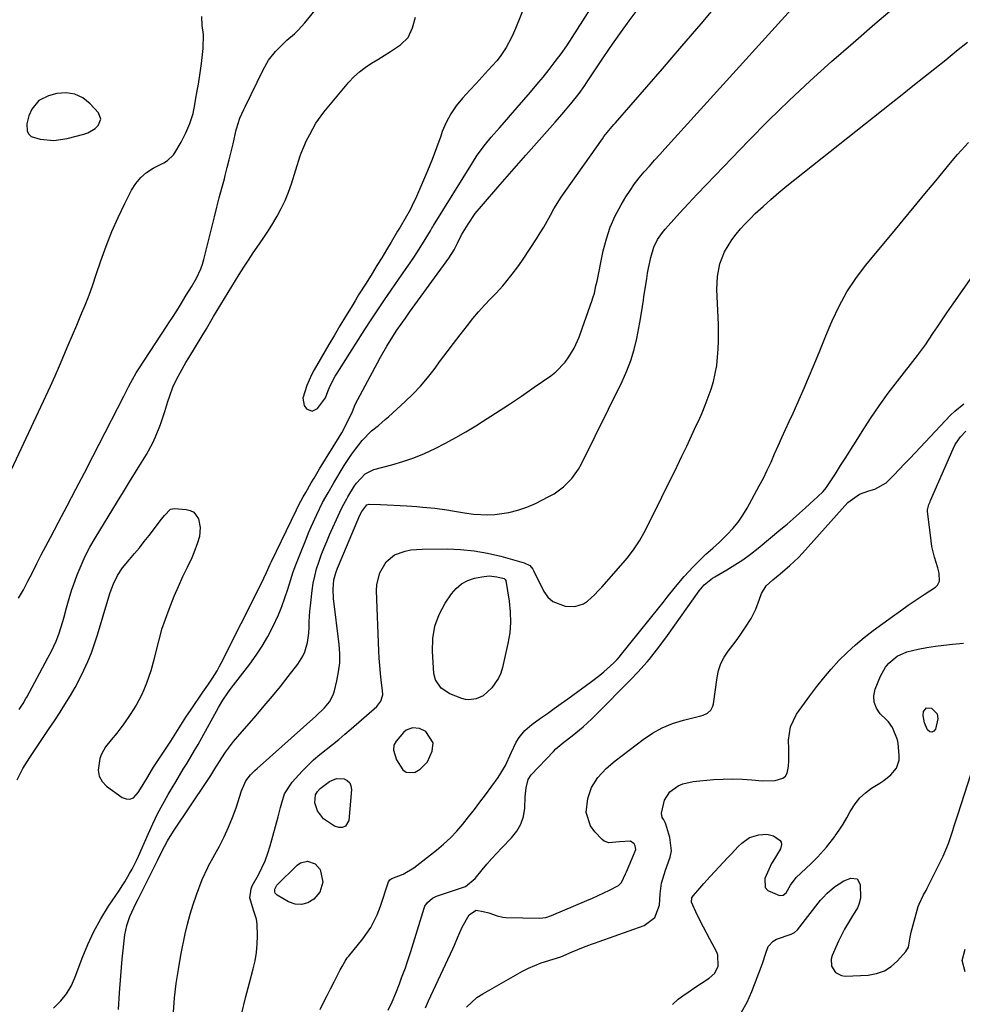
# Model space of a CAD drawing. Units: inches. Extents: x 1905553 to 1910897, y 432505 to 437874.
# Drawn here: x 1906334 to 1906667, y 437041 to 437389 of the extents above; entities that cross this region are included whole.
import ezdxf

# ---------------------------------------------------------------- set-up
doc = ezdxf.new("R2010")
doc.units = ezdxf.units.IN
doc.header["$MEASUREMENT"] = 0
for name, color, linetype in [('1', 7, 'Continuous'), ('7', 7, 'Continuous'), ('8', 7, 'Continuous')]:
    doc.layers.add(name, color=color, linetype=linetype)

msp = doc.modelspace()

# ---------------------------------------------------------------- linework, layer by layer
at = {"layer": '1', "color": 18}
for points in [[(1906512.83, 437394.97, 1772), (1906509.14, 437385.78, 1772), (1906508.39, 437384.04, 1772), (1906507.58, 437382.31, 1772), (1906505.75, 437378.98, 1772), (1906503.63, 437375.82, 1772), (1906502.45, 437374.33, 1772), (1906499.48, 437370.99, 1772), (1906497.33, 437368.64, 1772), (1906495.17, 437366.29, 1772), (1906493, 437363.95, 1772), (1906490.39, 437361.13, 1772), (1906488.19, 437358.44, 1772), (1906486.23, 437355.61, 1772), (1906484.63, 437352.55, 1772), (1906483.27, 437349.35, 1772), (1906482.7, 437347.72, 1772), (1906481.2, 437343.6, 1772), (1906479.65, 437339.51, 1772), (1906478.01, 437335.45, 1772), (1906476.31, 437331.42, 1772), (1906474.16, 437326.44, 1772), (1906472.68, 437323.27, 1772), (1906471.88, 437321.72, 1772), (1906470.16, 437318.68, 1772), (1906468.4, 437315.66, 1772), (1906467.51, 437314.15, 1772), (1906465.26, 437310.35, 1772), (1906463.59, 437307.56, 1772), (1906461.91, 437304.79, 1772), (1906460.21, 437302.03, 1772), (1906458.5, 437299.27, 1772), (1906456.36, 437295.86, 1772), (1906453.76, 437291.68, 1772), (1906452.47, 437289.59, 1772), (1906451.06, 437287.3, 1772), (1906449.08, 437284.05, 1772), (1906447.12, 437280.79, 1772), (1906445.19, 437277.52, 1772), (1906443.27, 437274.23, 1772), (1906438.07, 437265.23, 1772), (1906437.11, 437263.45, 1772), (1906435.42, 437259.76, 1772), (1906434.05, 437255.26, 1772), (1906434.57, 437252.68, 1772), (1906435.33, 437251.49, 1772), (1906437.32, 437250.64, 1772), (1906439.25, 437251.62, 1772), (1906442.06, 437255.34, 1772), (1906442.94, 437257.67, 1772), (1906443.74, 437259.58, 1772), (1906445.45, 437263.01, 1772), (1906446.12, 437264.11, 1772), (1906455.91, 437279.44, 1772), (1906458.18, 437282.96, 1772), (1906460.49, 437286.45, 1772), (1906462.84, 437289.92, 1772), (1906465.21, 437293.37, 1772), (1906467.83, 437297.12, 1772), (1906468.92, 437298.68, 1772), (1906471.1, 437301.81, 1772), (1906473.26, 437304.95, 1772), (1906474.31, 437306.54, 1772), (1906476.33, 437309.77, 1772), (1906479.07, 437314.29, 1772), (1906479.21, 437314.53, 1772), (1906479.63, 437315.25, 1772), (1906479.91, 437315.73, 1772), (1906480.05, 437315.97, 1772), (1906480.2, 437316.2, 1772), (1906493.87, 437338.31, 1772), (1906495.62, 437341, 1772), (1906498.48, 437344.88, 1772), (1906500.52, 437347.37, 1772), (1906503.39, 437350.63, 1772), (1906506.01, 437353.61, 1772), (1906507.32, 437355.11, 1772), (1906514.38, 437363.26, 1772), (1906516.63, 437365.91, 1772), (1906518.84, 437368.58, 1772), (1906520.99, 437371.3, 1772), (1906523.11, 437374.04, 1772), (1906525.17, 437376.84, 1772), (1906527.17, 437379.67, 1772), (1906529.1, 437382.55, 1772), (1906530.98, 437385.47, 1772), (1906535.49, 437392.71, 1772)], [(1906362.8, 437353.7, 1766), (1906361.94, 437355.97, 1766), (1906359.04, 437359.2, 1766), (1906356.45, 437361.23, 1766), (1906353.66, 437362.61, 1766), (1906350.58, 437363, 1766), (1906347.3, 437362.74, 1766), (1906344.36, 437361.99, 1766), (1906340.92, 437360.27, 1766), (1906338.48, 437357.28, 1766), (1906337.37, 437354.87, 1766), (1906336.69, 437352.11, 1766), (1906336.85, 437349.44, 1766), (1906337.36, 437348.41, 1766), (1906338.26, 437347.67, 1766), (1906341.38, 437346.71, 1766), (1906346.19, 437346.24, 1766), (1906350.98, 437346.9, 1766), (1906356.85, 437348.43, 1766), (1906358.26, 437348.93, 1766), (1906360.79, 437350.44, 1766), (1906361.9, 437351.45, 1766), (1906362.8, 437353.7, 1766)], [(1906480.02, 437133.58, 1782), (1906477.4, 437137.56, 1782), (1906475.21, 437138.71, 1782), (1906472.71, 437138.95, 1782), (1906470.53, 437138.09, 1782), (1906469.59, 437137.27, 1782), (1906467.01, 437134.25, 1782), (1906466.21, 437132.77, 1782), (1906466.09, 437131.08, 1782), (1906467.13, 437127.66, 1782), (1906469.31, 437124.13, 1782), (1906470.56, 437123.28, 1782), (1906472.06, 437123.09, 1782), (1906473.73, 437123.32, 1782), (1906475.41, 437124.27, 1782), (1906478.01, 437126.92, 1782), (1906479.73, 437130.67, 1782), (1906480.02, 437133.58, 1782)]]:
    msp.add_polyline3d(points, dxfattribs=at)
at = {"layer": '7', "color": 18}
for points in [[(1906333.32, 437120.52, 1774), (1906335.34, 437124.59, 1774), (1906337.72, 437128.48, 1774), (1906344.39, 437138.36, 1774), (1906346.44, 437141.42, 1774), (1906348.47, 437144.49, 1774), (1906349.58, 437146.22, 1774), (1906352.17, 437150.35, 1774), (1906353.78, 437153.16, 1774), (1906355.26, 437156.05, 1774), (1906356.79, 437159.21, 1774), (1906358.18, 437162.29, 1774), (1906359.47, 437165.4, 1774), (1906360.61, 437168.58, 1774), (1906361.64, 437171.79, 1774), (1906365.59, 437185.12, 1774), (1906366.09, 437186.68, 1774), (1906367.24, 437189.74, 1774), (1906368.64, 437192.7, 1774), (1906370.41, 437195.43, 1774), (1906372.88, 437198.33, 1774), (1906374.66, 437200.4, 1774), (1906376.42, 437202.49, 1774), (1906378.13, 437204.62, 1774), (1906379.81, 437206.78, 1774), (1906384.24, 437212.58, 1774), (1906385.23, 437213.88, 1774), (1906387.37, 437216.1, 1774), (1906388.83, 437216.35, 1774), (1906392.9, 437216.01, 1774), (1906394.34, 437215.62, 1774), (1906395.58, 437214.97, 1774), (1906397.27, 437212.66, 1774), (1906397.88, 437209.56, 1774), (1906397.56, 437206.42, 1774), (1906396.91, 437204.15, 1774), (1906395.62, 437200.64, 1774), (1906394.86, 437198.93, 1774), (1906393.22, 437195.55, 1774), (1906391.63, 437192.15, 1774), (1906390.08, 437188.72, 1774), (1906388.61, 437185.27, 1774), (1906386.76, 437180.67, 1774), (1906385.45, 437177.13, 1774), (1906384.26, 437173.56, 1774), (1906383.23, 437169.94, 1774), (1906382.3, 437166.29, 1774), (1906381.64, 437163.39, 1774), (1906380.46, 437158.97, 1774), (1906378.96, 437154.66, 1774), (1906377.97, 437152.28, 1774), (1906377.15, 437150.47, 1774), (1906375.29, 437146.95, 1774), (1906373.2, 437143.56, 1774), (1906370.91, 437140.3, 1774), (1906368.48, 437137.06, 1774), (1906366.48, 437134.63, 1774), (1906364.47, 437132.25, 1774), (1906363.01, 437129.57, 1774), (1906362.5, 437128.1, 1774), (1906361.85, 437123.96, 1774), (1906362.18, 437121.86, 1774), (1906363.25, 437120.02, 1774), (1906364.81, 437118.36, 1774), (1906370.38, 437114.34, 1774), (1906371.77, 437113.82, 1774), (1906373.09, 437113.72, 1774), (1906374.3, 437114.26, 1774), (1906376.03, 437116.12, 1774), (1906377.44, 437118.3, 1774), (1906379.37, 437121.67, 1774), (1906380.71, 437123.9, 1774), (1906381.4, 437124.99, 1774), (1906387.48, 437134.25, 1774), (1906389.29, 437137.04, 1774), (1906391.06, 437139.84, 1774), (1906392.85, 437142.63, 1774), (1906394.69, 437145.39, 1774), (1906398.84, 437151.45, 1774), (1906400.54, 437153.96, 1774), (1906402.22, 437156.49, 1774), (1906403.82, 437159.06, 1774), (1906404.56, 437160.39, 1774), (1906405.26, 437161.73, 1774), (1906419.34, 437189.76, 1774), (1906421.2, 437193.69, 1774), (1906422.57, 437196.65, 1774), (1906423.04, 437197.63, 1774), (1906431.82, 437215.83, 1774), (1906432.59, 437217.39, 1774), (1906434.22, 437220.48, 1774), (1906435.07, 437221.99, 1774), (1906437.06, 437225.41, 1774), (1906438.02, 437227.04, 1774), (1906439.99, 437230.29, 1774), (1906446.87, 437241.49, 1774), (1906447.79, 437243.05, 1774), (1906449.51, 437246.24, 1774), (1906451.55, 437250.55, 1774), (1906452.58, 437253.01, 1774), (1906453.43, 437254.81, 1774), (1906460.36, 437267.74, 1774), (1906461.44, 437269.69, 1774), (1906463.69, 437273.56, 1774), (1906465.86, 437277.04, 1774), (1906467.27, 437279.23, 1774), (1906468.74, 437281.38, 1774), (1906470.23, 437283.51, 1774), (1906470.99, 437284.57, 1774), (1906471.75, 437285.63, 1774), (1906485.53, 437304.65, 1774), (1906487.42, 437307.62, 1774), (1906488.62, 437309.98, 1774), (1906490.02, 437312.88, 1774), (1906492.37, 437316.71, 1774), (1906494.91, 437320.4, 1774), (1906497.74, 437323.88, 1774), (1906502.87, 437329.75, 1774), (1906505.34, 437332.56, 1774), (1906507.8, 437335.37, 1774), (1906510.27, 437338.18, 1774), (1906512.75, 437340.99, 1774), (1906523.06, 437352.71, 1774), (1906525.43, 437355.41, 1774), (1906528.6, 437359.09, 1774), (1906531.5, 437362.75, 1774), (1906533.52, 437365.61, 1774), (1906534.18, 437366.58, 1774), (1906539.29, 437374.27, 1774), (1906542.53, 437379.06, 1774), (1906545.83, 437383.81, 1774), (1906549.22, 437388.49, 1774), (1906552.67, 437393.14, 1774)], [(1906346.09, 437040.02, 1776), (1906348.68, 437042.58, 1776), (1906350.69, 437045.05, 1776), (1906352.31, 437047.79, 1776), (1906353.66, 437050.72, 1776), (1906356.24, 437057.63, 1776), (1906358.21, 437062.39, 1776), (1906360.38, 437067.04, 1776), (1906362.86, 437071.53, 1776), (1906365.56, 437075.91, 1776), (1906369.36, 437081.65, 1776), (1906370.3, 437083.09, 1776), (1906371.22, 437084.54, 1776), (1906372.98, 437087.49, 1776), (1906373.82, 437088.99, 1776), (1906375.37, 437092.05, 1776), (1906376.08, 437093.62, 1776), (1906379.47, 437101.43, 1776), (1906381.1, 437104.99, 1776), (1906382.8, 437108.51, 1776), (1906384.64, 437111.96, 1776), (1906386.55, 437115.36, 1776), (1906387.92, 437117.68, 1776), (1906389.23, 437119.89, 1776), (1906390.55, 437122.09, 1776), (1906391.89, 437124.28, 1776), (1906393.24, 437126.46, 1776), (1906394.58, 437128.65, 1776), (1906395.9, 437130.86, 1776), (1906397.17, 437133.08, 1776), (1906398.42, 437135.33, 1776), (1906404.29, 437146.1, 1776), (1906405.85, 437148.73, 1776), (1906407.59, 437151.26, 1776), (1906408.19, 437152.08, 1776), (1906408.81, 437152.89, 1776), (1906415.35, 437161.35, 1776), (1906417.63, 437164.51, 1776), (1906419.78, 437167.75, 1776), (1906421.73, 437171.12, 1776), (1906423.53, 437174.58, 1776), (1906425.46, 437178.75, 1776), (1906426.69, 437181.72, 1776), (1906427.77, 437184.75, 1776), (1906428.75, 437187.82, 1776), (1906429.7, 437190.9, 1776), (1906430.71, 437193.96, 1776), (1906431.81, 437196.99, 1776), (1906432.97, 437200, 1776), (1906435.19, 437205.55, 1776), (1906436.09, 437207.73, 1776), (1906437.02, 437209.89, 1776), (1906438.99, 437214.17, 1776), (1906441.06, 437218.4, 1776), (1906442.95, 437221.9, 1776), (1906444.96, 437225.34, 1776), (1906448.7, 437231.48, 1776), (1906451.25, 437235.39, 1776), (1906452.63, 437237.27, 1776), (1906455.02, 437240.31, 1776), (1906458.28, 437243.68, 1776), (1906460.73, 437245.66, 1776), (1906463.14, 437247.68, 1776), (1906464.32, 437248.72, 1776), (1906470.22, 437254.11, 1776), (1906472.96, 437256.76, 1776), (1906475.59, 437259.51, 1776), (1906478.05, 437262.42, 1776), (1906480.4, 437265.42, 1776), (1906482.68, 437268.5, 1776), (1906484.97, 437271.56, 1776), (1906487.27, 437274.61, 1776), (1906489.59, 437277.66, 1776), (1906492.1, 437280.94, 1776), (1906494.04, 437283.38, 1776), (1906496.05, 437285.78, 1776), (1906498.14, 437288.1, 1776), (1906500.29, 437290.36, 1776), (1906502.25, 437292.35, 1776), (1906504.6, 437294.88, 1776), (1906505.72, 437296.2, 1776), (1906507.93, 437298.99, 1776), (1906509.9, 437301.6, 1776), (1906511.31, 437303.6, 1776), (1906511.76, 437304.28, 1776), (1906516.48, 437311.49, 1776), (1906517.79, 437313.56, 1776), (1906519.07, 437315.64, 1776), (1906521.46, 437319.9, 1776), (1906522.64, 437322.04, 1776), (1906525.2, 437326.2, 1776), (1906526.57, 437328.22, 1776), (1906539.72, 437346.84, 1776), (1906540.26, 437347.58, 1776), (1906541.98, 437349.72, 1776), (1906543.79, 437351.8, 1776), (1906544.39, 437352.49, 1776), (1906560.92, 437371.54, 1776), (1906567.74, 437379.44, 1776), (1906574.52, 437387.37, 1776), (1906581.26, 437395.33, 1776)], [(1906369.08, 437039.47, 1778), (1906369.36, 437045.43, 1778), (1906369.81, 437051.38, 1778), (1906370.39, 437057.31, 1778), (1906371.33, 437065.81, 1778), (1906371.96, 437069.12, 1778), (1906373.08, 437072.29, 1778), (1906373.77, 437073.84, 1778), (1906375.21, 437076.92, 1778), (1906375.96, 437078.44, 1778), (1906382.87, 437092.29, 1778), (1906384.22, 437094.98, 1778), (1906386.31, 437098.97, 1778), (1906387.83, 437101.55, 1778), (1906388.65, 437102.81, 1778), (1906400.17, 437119.97, 1778), (1906401.58, 437122.13, 1778), (1906403.41, 437125.04, 1778), (1906403.87, 437125.77, 1778), (1906405.5, 437128.32, 1778), (1906406.82, 437130.29, 1778), (1906409.65, 437134.08, 1778), (1906411.17, 437135.9, 1778), (1906417.56, 437143.25, 1778), (1906420.47, 437146.64, 1778), (1906423.34, 437150.07, 1778), (1906426.15, 437153.54, 1778), (1906428.92, 437157.04, 1778), (1906432.33, 437161.43, 1778), (1906434.12, 437164.24, 1778), (1906434.78, 437165.76, 1778), (1906435.73, 437168.98, 1778), (1906436.21, 437172.29, 1778), (1906436.3, 437174.4, 1778), (1906436.35, 437176.3, 1778), (1906436.58, 437180.1, 1778), (1906436.77, 437181.99, 1778), (1906437.39, 437187.43, 1778), (1906437.77, 437189.97, 1778), (1906438.26, 437192.49, 1778), (1906438.92, 437194.97, 1778), (1906439.69, 437197.42, 1778), (1906440.58, 437199.84, 1778), (1906441.51, 437202.25, 1778), (1906442.5, 437204.63, 1778), (1906443.52, 437207, 1778), (1906447.1, 437214.98, 1778), (1906448.09, 437217.05, 1778), (1906449.56, 437219.74, 1778), (1906449.95, 437220.4, 1778), (1906452.31, 437224.27, 1778), (1906452.95, 437225.24, 1778), (1906456.1, 437228.57, 1778), (1906459.15, 437230.04, 1778), (1906465.45, 437231.72, 1778), (1906469.38, 437232.89, 1778), (1906473.25, 437234.22, 1778), (1906477.04, 437235.78, 1778), (1906480.76, 437237.49, 1778), (1906484.42, 437239.37, 1778), (1906488.03, 437241.32, 1778), (1906491.58, 437243.38, 1778), (1906495.09, 437245.52, 1778), (1906497.42, 437246.99, 1778), (1906502.05, 437249.94, 1778), (1906506.64, 437252.94, 1778), (1906511.2, 437256, 1778), (1906515.72, 437259.11, 1778), (1906521.53, 437263.16, 1778), (1906523.36, 437264.6, 1778), (1906526.55, 437267.94, 1778), (1906527.91, 437269.83, 1778), (1906529.83, 437272.92, 1778), (1906531.49, 437276.82, 1778), (1906532.55, 437279.83, 1778), (1906536.14, 437289.85, 1778), (1906536.42, 437290.68, 1778), (1906536.9, 437292.35, 1778), (1906537.48, 437294.9, 1778), (1906537.84, 437296.6, 1778), (1906540.04, 437307.28, 1778), (1906541.13, 437311.51, 1778), (1906542.5, 437315.63, 1778), (1906544.28, 437319.6, 1778), (1906546.33, 437323.46, 1778), (1906548.03, 437326.3, 1778), (1906549.5, 437328.61, 1778), (1906551.06, 437330.86, 1778), (1906552.74, 437333.01, 1778), (1906554.5, 437335.11, 1778), (1906556.32, 437337.16, 1778), (1906558.15, 437339.21, 1778), (1906559.98, 437341.25, 1778), (1906561.82, 437343.29, 1778), (1906607.47, 437393.75, 1778)], [(1906326.04, 437219.08, 1768), (1906343.39, 437255.95, 1768), (1906345.04, 437259.51, 1768), (1906346.66, 437263.09, 1768), (1906348.23, 437266.68, 1768), (1906349.77, 437270.3, 1768), (1906351.32, 437274.01, 1768), (1906352.81, 437277.54, 1768), (1906354.29, 437281.06, 1768), (1906355.79, 437284.57, 1768), (1906357.24, 437288.11, 1768), (1906358.64, 437291.66, 1768), (1906359.95, 437295.25, 1768), (1906361.21, 437298.85, 1768), (1906362.86, 437303.76, 1768), (1906364.72, 437308.93, 1768), (1906366.72, 437314.03, 1768), (1906368.94, 437319.04, 1768), (1906371.3, 437324, 1768), (1906373.67, 437328.71, 1768), (1906375.15, 437331.07, 1768), (1906376.88, 437333.18, 1768), (1906378.97, 437334.92, 1768), (1906381.31, 437336.43, 1768), (1906385.03, 437338.35, 1768), (1906386.32, 437339.13, 1768), (1906388.49, 437341.2, 1768), (1906388.93, 437341.81, 1768), (1906391.15, 437345.63, 1768), (1906392.81, 437348.88, 1768), (1906394.18, 437352.25, 1768), (1906395.34, 437355.72, 1768), (1906395.96, 437358.89, 1768), (1906396.25, 437360.48, 1768), (1906396.84, 437363.69, 1768), (1906397.26, 437366.09, 1768), (1906397.99, 437370.91, 1768), (1906398.3, 437373.33, 1768), (1906398.95, 437378.72, 1768), (1906398.98, 437383.56, 1768), (1906398.55, 437386.77, 1768), (1906398.42, 437390, 1768)], [(1906334, 437145.35, 1772), (1906335.38, 437147.55, 1772), (1906336.37, 437149.22, 1772), (1906336.68, 437149.79, 1772), (1906344.17, 437163.56, 1772), (1906345.39, 437165.91, 1772), (1906347.05, 437169.52, 1772), (1906347.98, 437171.99, 1772), (1906349.37, 437176.42, 1772), (1906349.84, 437178.03, 1772), (1906350.74, 437181.27, 1772), (1906351.59, 437184.53, 1772), (1906352.59, 437187.73, 1772), (1906353.15, 437189.32, 1772), (1906354.49, 437192.92, 1772), (1906355.85, 437196.24, 1772), (1906357.33, 437199.51, 1772), (1906358.99, 437202.69, 1772), (1906360.78, 437205.81, 1772), (1906368.71, 437218.81, 1772), (1906370.81, 437222.24, 1772), (1906372.91, 437225.68, 1772), (1906375.02, 437229.11, 1772), (1906377.13, 437232.54, 1772), (1906378.87, 437235.36, 1772), (1906381.16, 437239.5, 1772), (1906382.14, 437241.65, 1772), (1906383.88, 437245.99, 1772), (1906385.43, 437250.61, 1772), (1906386.49, 437254.11, 1772), (1906387.12, 437256.09, 1772), (1906388.26, 437259.17, 1772), (1906389.67, 437262.14, 1772), (1906390.9, 437264.41, 1772), (1906392.85, 437267.8, 1772), (1906393.85, 437269.48, 1772), (1906398.59, 437277.21, 1772), (1906400.1, 437279.78, 1772), (1906402.08, 437283.23, 1772), (1906402.6, 437284.08, 1772), (1906411.64, 437298.86, 1772), (1906413.25, 437301.44, 1772), (1906414.89, 437304, 1772), (1906416.58, 437306.53, 1772), (1906418.81, 437309.76, 1772), (1906420.28, 437311.91, 1772), (1906421.71, 437314.08, 1772), (1906423.09, 437316.29, 1772), (1906424.98, 437319.45, 1772), (1906426.47, 437322.21, 1772), (1906427.83, 437325.02, 1772), (1906428.99, 437327.93, 1772), (1906430.03, 437330.89, 1772), (1906433.09, 437340.74, 1772), (1906433.44, 437341.78, 1772), (1906435.32, 437346.16, 1772), (1906436.54, 437348.37, 1772), (1906438.68, 437352.28, 1772), (1906440.48, 437354.94, 1772), (1906441.47, 437356.2, 1772), (1906450.33, 437366.75, 1772), (1906452.11, 437368.66, 1772), (1906454.01, 437370.44, 1772), (1906456.07, 437372.01, 1772), (1906458.25, 437373.46, 1772), (1906460.5, 437374.81, 1772), (1906462.74, 437376.2, 1772), (1906464.95, 437377.61, 1772), (1906468.52, 437379.97, 1772), (1906471.2, 437382.56, 1772), (1906472.78, 437385.95, 1772), (1906473.83, 437389.73, 1772)], [(1906412.52, 437038.23, 1782), (1906413.85, 437043.58, 1782), (1906415.24, 437048.91, 1782), (1906416.58, 437053.83, 1782), (1906417.24, 437056.71, 1782), (1906417.73, 437059.61, 1782), (1906417.99, 437062.54, 1782), (1906418.09, 437065.49, 1782), (1906417.96, 437069.65, 1782), (1906417.7, 437071.34, 1782), (1906416.65, 437074.6, 1782), (1906415.41, 437078.9, 1782), (1906415.84, 437082.13, 1782), (1906416.23, 437083.14, 1782), (1906418.38, 437087.04, 1782), (1906419.66, 437089.5, 1782), (1906420.81, 437092.02, 1782), (1906421.76, 437094.62, 1782), (1906422.58, 437097.27, 1782), (1906425.31, 437107.53, 1782), (1906426.18, 437110.78, 1782), (1906426.62, 437112.4, 1782), (1906427.63, 437115.59, 1782), (1906430.26, 437119.75, 1782), (1906433.8, 437123.61, 1782), (1906435.8, 437125.66, 1782), (1906437.85, 437127.63, 1782), (1906440.01, 437129.49, 1782), (1906442.24, 437131.28, 1782), (1906444.5, 437133.04, 1782), (1906446.73, 437134.82, 1782), (1906448.93, 437136.65, 1782), (1906451.1, 437138.52, 1782), (1906460.18, 437146.46, 1782), (1906461.59, 437148.29, 1782), (1906462.24, 437150.53, 1782), (1906462.22, 437152.09, 1782), (1906461.75, 437155.68, 1782), (1906461.45, 437158.26, 1782), (1906461.2, 437160.85, 1782), (1906461.02, 437163.45, 1782), (1906460.89, 437166.05, 1782), (1906460.11, 437187.27, 1782), (1906460.21, 437189.45, 1782), (1906461.21, 437193.61, 1782), (1906463.41, 437197.48, 1782), (1906466.36, 437199.92, 1782), (1906470.14, 437201.29, 1782), (1906472.13, 437201.7, 1782), (1906476.2, 437202.02, 1782), (1906484.94, 437202.03, 1782), (1906489.74, 437201.84, 1782), (1906494.52, 437201.39, 1782), (1906499.24, 437200.55, 1782), (1906503.93, 437199.46, 1782), (1906512.16, 437197.19, 1782), (1906514.1, 437196.15, 1782), (1906515.18, 437194.88, 1782), (1906515.46, 437194.4, 1782), (1906519.13, 437187.03, 1782), (1906520.54, 437185.06, 1782), (1906522.22, 437183.47, 1782), (1906526.63, 437181.83, 1782), (1906529.98, 437181.68, 1782), (1906533.07, 437182.66, 1782), (1906534.48, 437183.6, 1782), (1906537.06, 437186.01, 1782), (1906538.29, 437187.28, 1782), (1906539.49, 437188.58, 1782), (1906547.84, 437198.05, 1782), (1906548.94, 437199.35, 1782), (1906550.99, 437202.06, 1782), (1906552.84, 437204.92, 1782), (1906554.52, 437207.88, 1782), (1906555.3, 437209.39, 1782), (1906566.06, 437231.23, 1782), (1906567.8, 437234.79, 1782), (1906569.51, 437238.37, 1782), (1906571.2, 437241.96, 1782), (1906572.85, 437245.56, 1782), (1906573.7, 437247.43, 1782), (1906574.88, 437250.12, 1782), (1906576, 437252.83, 1782), (1906577.04, 437255.57, 1782), (1906578.05, 437258.41, 1782), (1906578.88, 437261.18, 1782), (1906579.57, 437263.97, 1782), (1906580.05, 437266.82, 1782), (1906580.39, 437269.69, 1782), (1906580.58, 437272.58, 1782), (1906580.7, 437275.47, 1782), (1906580.71, 437278.37, 1782), (1906580.65, 437281.27, 1782), (1906580.16, 437293.66, 1782), (1906580.33, 437298.19, 1782), (1906581.19, 437302.65, 1782), (1906582.78, 437306.89, 1782), (1906585.37, 437311.15, 1782), (1906586.9, 437313.14, 1782), (1906588.5, 437315.08, 1782), (1906590.19, 437316.93, 1782), (1906591.96, 437318.72, 1782), (1906593.68, 437320.38, 1782), (1906596.39, 437322.92, 1782), (1906599.15, 437325.4, 1782), (1906601.97, 437327.81, 1782), (1906604.85, 437330.16, 1782), (1906641.57, 437359.33, 1782), (1906645.43, 437362.4, 1782), (1906649.28, 437365.47, 1782), (1906653.14, 437368.55, 1782), (1906656.99, 437371.63, 1782), (1906660.83, 437374.72, 1782), (1906664.67, 437377.81, 1782), (1906668.51, 437380.91, 1782)], [(1906440.19, 437039.52, 1784), (1906441.4, 437041.95, 1784), (1906442.61, 437044.38, 1784), (1906443.84, 437046.8, 1784), (1906445.08, 437049.22, 1784), (1906447.27, 437053.47, 1784), (1906447.92, 437054.7, 1784), (1906448.96, 437056.53, 1784), (1906449.75, 437057.68, 1784), (1906450.18, 437058.23, 1784), (1906455.21, 437064.43, 1784), (1906458.04, 437068.48, 1784), (1906460.31, 437072.87, 1784), (1906460.92, 437074.4, 1784), (1906461.47, 437075.96, 1784), (1906464.24, 437084.51, 1784), (1906464.8, 437085.3, 1784), (1906465.44, 437085.68, 1784), (1906469.42, 437087.21, 1784), (1906473.25, 437089.51, 1784), (1906481.19, 437095.74, 1784), (1906483.7, 437097.84, 1784), (1906486.1, 437100.06, 1784), (1906488.35, 437102.42, 1784), (1906490.5, 437104.9, 1784), (1906492.55, 437107.46, 1784), (1906494.57, 437110.05, 1784), (1906496.56, 437112.67, 1784), (1906498.52, 437115.31, 1784), (1906502.96, 437121.38, 1784), (1906505.53, 437125.58, 1784), (1906507.56, 437130.08, 1784), (1906509.27, 437133.88, 1784), (1906510.32, 437135.45, 1784), (1906512.36, 437137.96, 1784), (1906514.82, 437140.07, 1784), (1906517.92, 437142.27, 1784), (1906520.34, 437143.99, 1784), (1906522.76, 437145.71, 1784), (1906525.17, 437147.45, 1784), (1906527.57, 437149.18, 1784), (1906535.9, 437155.21, 1784), (1906538.85, 437157.48, 1784), (1906540.27, 437158.68, 1784), (1906543.82, 437161.89, 1784), (1906544.96, 437163.04, 1784), (1906545.75, 437163.96, 1784), (1906546.01, 437164.28, 1784), (1906559.67, 437181.29, 1784), (1906561.15, 437183.13, 1784), (1906562.62, 437184.98, 1784), (1906565.56, 437188.67, 1784), (1906568.58, 437192.29, 1784), (1906571.78, 437195.75, 1784), (1906574.68, 437198.73, 1784), (1906576.22, 437200.22, 1784), (1906578.68, 437202.31, 1784), (1906581.06, 437204.48, 1784), (1906583.74, 437207.11, 1784), (1906585.74, 437209.25, 1784), (1906587.61, 437211.5, 1784), (1906589.26, 437213.91, 1784), (1906590.78, 437216.42, 1784), (1906595.06, 437224.29, 1784), (1906596.51, 437227.06, 1784), (1906597.91, 437229.86, 1784), (1906599.24, 437232.71, 1784), (1906600.5, 437235.57, 1784), (1906601.74, 437238.45, 1784), (1906603.01, 437241.32, 1784), (1906604.3, 437244.18, 1784), (1906605.62, 437247.02, 1784), (1906607.01, 437250.02, 1784), (1906608.33, 437252.93, 1784), (1906609.61, 437255.85, 1784), (1906610.87, 437258.79, 1784), (1906612.39, 437262.41, 1784), (1906614.39, 437267.16, 1784), (1906616.38, 437271.92, 1784), (1906618.36, 437276.68, 1784), (1906620.34, 437281.44, 1784), (1906620.8, 437282.56, 1784), (1906623.23, 437287.75, 1784), (1906625.95, 437292.77, 1784), (1906629.11, 437297.52, 1784), (1906632.56, 437302.09, 1784), (1906642.04, 437313.52, 1784), (1906645.87, 437318.14, 1784), (1906649.69, 437322.77, 1784), (1906653.52, 437327.39, 1784), (1906657.34, 437332.02, 1784), (1906662.53, 437338.32, 1784), (1906665.01, 437341.24, 1784), (1906666.28, 437342.68, 1784), (1906668.89, 437345.48, 1784)], [(1906464.2, 437039.27, 1786), (1906465.55, 437042.18, 1786), (1906466.9, 437045.31, 1786), (1906468.12, 437048.5, 1786), (1906468.92, 437050.64, 1786), (1906470.23, 437054.22, 1786), (1906470.9, 437056.14, 1786), (1906472.15, 437060.01, 1786), (1906476.85, 437075.24, 1786), (1906477.14, 437075.97, 1786), (1906477.99, 437077.28, 1786), (1906479.82, 437078.78, 1786), (1906481.27, 437079.44, 1786), (1906490.8, 437082.65, 1786), (1906491.41, 437082.89, 1786), (1906494.85, 437085.79, 1786), (1906497.3, 437088.84, 1786), (1906498.97, 437090.84, 1786), (1906500.68, 437092.81, 1786), (1906502.46, 437094.72, 1786), (1906504.27, 437096.6, 1786), (1906507.73, 437100.06, 1786), (1906509.57, 437102.38, 1786), (1906511.02, 437104.87, 1786), (1906511.88, 437107.62, 1786), (1906512.35, 437110.54, 1786), (1906512.53, 437114.6, 1786), (1906512.6, 437115.64, 1786), (1906512.79, 437117.69, 1786), (1906513.5, 437120.63, 1786), (1906514.63, 437122.27, 1786), (1906522.49, 437130.61, 1786), (1906523.36, 437131.48, 1786), (1906526.17, 437133.86, 1786), (1906529.1, 437136.1, 1786), (1906532.92, 437139.29, 1786), (1906535.97, 437142.08, 1786), (1906537.45, 437143.53, 1786), (1906549.73, 437155.91, 1786), (1906552.28, 437158.54, 1786), (1906555.53, 437162.17, 1786), (1906556.3, 437163.12, 1786), (1906558.81, 437166.29, 1786), (1906561.41, 437169.75, 1786), (1906562.68, 437171.5, 1786), (1906573.86, 437187.24, 1786), (1906575.67, 437189.39, 1786), (1906578.59, 437191.74, 1786), (1906579.39, 437192.24, 1786), (1906583.6, 437194.66, 1786), (1906586.47, 437196.41, 1786), (1906589.28, 437198.26, 1786), (1906591.99, 437200.25, 1786), (1906594.63, 437202.33, 1786), (1906602.68, 437208.99, 1786), (1906604.89, 437210.84, 1786), (1906607.08, 437212.72, 1786), (1906609.25, 437214.63, 1786), (1906611.4, 437216.55, 1786), (1906614.38, 437219.25, 1786), (1906615.67, 437220.44, 1786), (1906617.56, 437222.29, 1786), (1906618.68, 437223.64, 1786), (1906619.18, 437224.37, 1786), (1906621.93, 437228.58, 1786), (1906623.78, 437231.44, 1786), (1906625.61, 437234.3, 1786), (1906627.42, 437237.18, 1786), (1906629.22, 437240.06, 1786), (1906631.37, 437243.52, 1786), (1906634.31, 437248.09, 1786), (1906637.35, 437252.59, 1786), (1906640.53, 437256.98, 1786), (1906643.82, 437261.31, 1786), (1906650.93, 437270.36, 1786), (1906651.29, 437270.82, 1786), (1906652, 437271.74, 1786), (1906653.03, 437273.15, 1786), (1906653.69, 437274.11, 1786), (1906656.29, 437278.04, 1786), (1906657.92, 437280.49, 1786), (1906659.57, 437282.92, 1786), (1906661.23, 437285.35, 1786), (1906662.9, 437287.77, 1786), (1906675.77, 437306.26, 1786)], [(1906477.32, 437040.07, 1788), (1906478.43, 437042.57, 1788), (1906486.96, 437060.91, 1788), (1906487.54, 437062.18, 1788), (1906488.63, 437064.74, 1788), (1906490.26, 437068.59, 1788), (1906492.74, 437072.91, 1788), (1906494.95, 437074.49, 1788), (1906495.22, 437074.55, 1788), (1906497.69, 437074.13, 1788), (1906499.69, 437073.56, 1788), (1906502.61, 437072.51, 1788), (1906504.61, 437072.09, 1788), (1906505.64, 437072.01, 1788), (1906517.61, 437071.72, 1788), (1906519.76, 437072, 1788), (1906521.82, 437072.73, 1788), (1906534.26, 437077.92, 1788), (1906536.29, 437078.79, 1788), (1906538.3, 437079.68, 1788), (1906542.28, 437081.58, 1788), (1906545.42, 437083.24, 1788), (1906546.48, 437084.37, 1788), (1906547.86, 437087.35, 1788), (1906548.19, 437088.11, 1788), (1906550.11, 437092.55, 1788), (1906550.72, 437093.95, 1788), (1906551.35, 437095.33, 1788), (1906551.52, 437096.01, 1788), (1906551.35, 437097.28, 1788), (1906550.91, 437098.01, 1788), (1906549.69, 437098.88, 1788), (1906545.77, 437098.65, 1788), (1906542.03, 437098.36, 1788), (1906540.41, 437098.95, 1788), (1906539.69, 437099.5, 1788), (1906537.06, 437102.15, 1788), (1906535.51, 437104.28, 1788), (1906534.06, 437109.05, 1788), (1906534.61, 437113.92, 1788), (1906535.91, 437117.89, 1788), (1906538.16, 437121.42, 1788), (1906541.05, 437124.54, 1788), (1906544.29, 437127.31, 1788), (1906554.08, 437134.76, 1788), (1906557.4, 437136.97, 1788), (1906560.85, 437138.89, 1788), (1906564.52, 437140.38, 1788), (1906568.32, 437141.57, 1788), (1906574.5, 437143.1, 1788), (1906575.29, 437143.35, 1788), (1906576.76, 437144.1, 1788), (1906578, 437145.18, 1788), (1906578.75, 437146.56, 1788), (1906578.95, 437147.35, 1788), (1906580.17, 437156.66, 1788), (1906580.72, 437159.18, 1788), (1906581.52, 437161.58, 1788), (1906582.71, 437163.82, 1788), (1906584.15, 437165.96, 1788), (1906585.76, 437168.03, 1788), (1906587.32, 437170.13, 1788), (1906588.81, 437172.29, 1788), (1906590.25, 437174.48, 1788), (1906592.16, 437177.49, 1788), (1906593.92, 437180.81, 1788), (1906595.14, 437184.37, 1788), (1906595.82, 437186.37, 1788), (1906597.5, 437188.99, 1788), (1906599.89, 437191.14, 1788), (1906602.41, 437193.22, 1788), (1906605.9, 437196.19, 1788), (1906608.88, 437199.05, 1788), (1906610.29, 437200.56, 1788), (1906626.34, 437218.43, 1788), (1906630.4, 437221.33, 1788), (1906633.74, 437222.59, 1788), (1906635.79, 437223.2, 1788), (1906639.83, 437225.33, 1788), (1906642.56, 437228.05, 1788), (1906644.44, 437230.04, 1788), (1906646.31, 437232.03, 1788), (1906648.19, 437234.02, 1788), (1906650.06, 437236.01, 1788), (1906662.54, 437249.24, 1788), (1906664.01, 437250.68, 1788), (1906667.18, 437253.3, 1788)], [(1906492.68, 437148.74, 1784), (1906491.41, 437148.92, 1784), (1906490.14, 437149.28, 1784), (1906485.92, 437150.94, 1784), (1906482.88, 437152.88, 1784), (1906480.81, 437155.81, 1784), (1906480.28, 437158.14, 1784), (1906479.77, 437165.91, 1784), (1906479.92, 437170.42, 1784), (1906480.64, 437174.77, 1784), (1906482.2, 437178.9, 1784), (1906484.32, 437182.87, 1784), (1906486.52, 437186.17, 1784), (1906488.18, 437188.11, 1784), (1906490.06, 437189.73, 1784), (1906492.26, 437190.87, 1784), (1906494.67, 437191.71, 1784), (1906497.23, 437192.26, 1784), (1906499.85, 437192.54, 1784), (1906502.48, 437192.23, 1784), (1906505.09, 437191.6, 1784), (1906505.45, 437191.3, 1784), (1906505.63, 437190.87, 1784), (1906506.84, 437183.65, 1784), (1906507.25, 437179.89, 1784), (1906507.37, 437176.13, 1784), (1906507.04, 437172.39, 1784), (1906506.43, 437168.65, 1784), (1906504.53, 437160.25, 1784), (1906503.92, 437158.26, 1784), (1906503.11, 437156.38, 1784), (1906500.72, 437153.01, 1784), (1906497.66, 437150.2, 1784), (1906495.26, 437149.09, 1784), (1906492.68, 437148.74, 1784)], [(1906564.51, 437041.27, 1792), (1906566.5, 437043.2, 1792), (1906568.08, 437044.32, 1792), (1906570.71, 437046.13, 1792), (1906572.04, 437047.01, 1792), (1906577.39, 437050.51, 1792), (1906579.35, 437052.37, 1792), (1906580.54, 437054.79, 1792), (1906580.46, 437058.75, 1792), (1906579.96, 437060.02, 1792), (1906577.66, 437064.27, 1792), (1906575.38, 437068.58, 1792), (1906573.18, 437072.93, 1792), (1906571.15, 437077.33, 1792), (1906571.31, 437078.92, 1792), (1906571.74, 437079.6, 1792), (1906573.37, 437081.48, 1792), (1906575.56, 437083.96, 1792), (1906577.8, 437086.41, 1792), (1906584.01, 437093.09, 1792), (1906585.22, 437094.39, 1792), (1906587.66, 437096.97, 1792), (1906588.89, 437098.25, 1792), (1906591.62, 437100.25, 1792), (1906594.88, 437101.2, 1792), (1906597.73, 437101.37, 1792), (1906600.09, 437100.77, 1792), (1906602.45, 437099.11, 1792), (1906602.82, 437098.5, 1792), (1906602.92, 437097.79, 1792), (1906602.58, 437096.22, 1792), (1906600.75, 437093.28, 1792), (1906599.84, 437091.79, 1792), (1906599.44, 437091, 1792), (1906597.08, 437085.73, 1792), (1906597.1, 437082.59, 1792), (1906598.05, 437081.46, 1792), (1906602.16, 437079.78, 1792), (1906603.48, 437079.84, 1792), (1906604.51, 437080.69, 1792), (1906606.11, 437083.41, 1792), (1906608.05, 437086.08, 1792), (1906609.76, 437087.63, 1792), (1906613.39, 437090.99, 1792), (1906615.59, 437093.21, 1792), (1906618.78, 437096.75, 1792), (1906621.7, 437100.52, 1792), (1906621.86, 437100.75, 1792), (1906623.29, 437102.83, 1792), (1906624.66, 437104.95, 1792), (1906625.94, 437107.13, 1792), (1906627.16, 437109.34, 1792), (1906628.85, 437112.08, 1792), (1906630.53, 437114.19, 1792), (1906632.52, 437116, 1792), (1906634.72, 437117.61, 1792), (1906637.62, 437119.39, 1792), (1906638.96, 437120.29, 1792), (1906641.45, 437122.33, 1792), (1906643.49, 437124.73, 1792), (1906644.43, 437127.54, 1792), (1906644.48, 437129.09, 1792), (1906644.04, 437133.47, 1792), (1906643.85, 437134.66, 1792), (1906642.04, 437139.06, 1792), (1906640.61, 437140.98, 1792), (1906639.8, 437141.87, 1792), (1906637.77, 437143.88, 1792), (1906636.41, 437145.84, 1792), (1906635.58, 437147.92, 1792), (1906635.51, 437150.15, 1792), (1906635.97, 437152.5, 1792), (1906637.79, 437157.09, 1792), (1906639.6, 437160.37, 1792), (1906640.82, 437161.78, 1792), (1906643.75, 437164.15, 1792), (1906647.14, 437165.74, 1792), (1906651.18, 437166.71, 1792), (1906654.18, 437167.27, 1792), (1906657.19, 437167.76, 1792), (1906660.22, 437168.14, 1792), (1906663.25, 437168.45, 1792), (1906667.15, 437168.78, 1792)], [(1906655.97, 437137.35, 1794), (1906655.24, 437137.55, 1794), (1906654.47, 437138.15, 1794), (1906653.36, 437140.64, 1794), (1906652.94, 437143.28, 1794), (1906653.02, 437144.64, 1794), (1906654.06, 437146.02, 1794), (1906655.79, 437145.89, 1794), (1906657.86, 437143.9, 1794), (1906658.02, 437142.06, 1794), (1906657.23, 437138.49, 1794), (1906656.63, 437137.72, 1794), (1906655.97, 437137.35, 1794)], [(1906588.82, 437038.5, 1794), (1906590.79, 437042.07, 1794), (1906592.42, 437045.81, 1794), (1906595.81, 437054.74, 1794), (1906596.32, 437056.14, 1794), (1906597.23, 437058.99, 1794), (1906598.18, 437061.71, 1794), (1906599.97, 437063.65, 1794), (1906601.21, 437064.3, 1794), (1906606.27, 437066.03, 1794), (1906607.52, 437066.66, 1794), (1906608.54, 437067.62, 1794), (1906616.71, 437078.08, 1794), (1906617.44, 437078.95, 1794), (1906619.03, 437080.57, 1794), (1906621.67, 437082.74, 1794), (1906624.91, 437084.96, 1794), (1906627.36, 437085.86, 1794), (1906629.59, 437085.56, 1794), (1906630.67, 437083.58, 1794), (1906630.78, 437078.84, 1794), (1906630.24, 437076.51, 1794), (1906629.73, 437075.42, 1794), (1906627.55, 437071.92, 1794), (1906625.17, 437067.83, 1794), (1906623.07, 437063.59, 1794), (1906620.8, 437058.57, 1794), (1906620.45, 437057.3, 1794), (1906620.6, 437054.81, 1794), (1906621.96, 437052.61, 1794), (1906624.1, 437051.47, 1794), (1906625.39, 437051.31, 1794), (1906633.51, 437051.67, 1794), (1906636.46, 437052.17, 1794), (1906639.2, 437053.1, 1794), (1906641.63, 437054.67, 1794), (1906643.85, 437056.67, 1794), (1906646.74, 437060.01, 1794), (1906647.66, 437061.51, 1794), (1906648.26, 437065.04, 1794), (1906648.66, 437066.83, 1794), (1906651.18, 437075.8, 1794), (1906651.45, 437076.67, 1794), (1906653.03, 437079.92, 1794), (1906653.9, 437081.51, 1794), (1906654.31, 437082.32, 1794), (1906659.99, 437093.63, 1794), (1906661.87, 437098.07, 1794), (1906663.36, 437102.67, 1794), (1906663.86, 437104.32, 1794), (1906665.1, 437108.26, 1794), (1906672.04, 437129.74, 1794)], [(1906449.09, 437104.18, 1784), (1906448.06, 437103.79, 1784), (1906446.79, 437103.72, 1784), (1906445.27, 437104.23, 1784), (1906441.34, 437106.83, 1784), (1906439.29, 437109.59, 1784), (1906438.29, 437112.47, 1784), (1906438.54, 437115.25, 1784), (1906439.24, 437116.43, 1784), (1906440.21, 437117.49, 1784), (1906443.43, 437119.96, 1784), (1906445.92, 437121.07, 1784), (1906448.63, 437120.91, 1784), (1906449.75, 437120.28, 1784), (1906450.6, 437119.47, 1784), (1906451.04, 437118.38, 1784), (1906451.22, 437117.1, 1784), (1906450.26, 437106.22, 1784), (1906449.09, 437104.18, 1784)], [(1906424.33, 437080.53, 1784), (1906424.18, 437080.98, 1784), (1906424.2, 437082.01, 1784), (1906424.62, 437082.95, 1784), (1906424.95, 437083.36, 1784), (1906432.08, 437090.44, 1784), (1906433.23, 437091.23, 1784), (1906435.74, 437091.8, 1784), (1906438.36, 437090.92, 1784), (1906440.16, 437088.95, 1784), (1906441.14, 437084.45, 1784), (1906440.07, 437080.91, 1784), (1906437.92, 437078.47, 1784), (1906435.81, 437077.19, 1784), (1906433.63, 437076.5, 1784), (1906431.36, 437076.7, 1784), (1906429.02, 437077.49, 1784), (1906425.01, 437079.83, 1784), (1906424.33, 437080.53, 1784)], [(1906667.74, 437052.75, 1796), (1906666.59, 437056.74, 1796), (1906667.65, 437060.74, 1796)]]:
    msp.add_polyline3d(points, dxfattribs=at)
at = {"layer": '8', "color": 18}
for points in [[(1906333.78, 437184.64, 1770), (1906335.48, 437187.65, 1770), (1906337.11, 437190.7, 1770), (1906338.69, 437193.77, 1770), (1906340.25, 437196.85, 1770), (1906341.82, 437199.93, 1770), (1906343.41, 437202.99, 1770), (1906345.02, 437206.05, 1770), (1906347.92, 437211.51, 1770), (1906350.97, 437217.3, 1770), (1906354.01, 437223.1, 1770), (1906357.02, 437228.91, 1770), (1906360.02, 437234.73, 1770), (1906370.87, 437255.96, 1770), (1906371.48, 437257.15, 1770), (1906372.69, 437259.51, 1770), (1906373.93, 437261.87, 1770), (1906375.27, 437264.17, 1770), (1906375.98, 437265.29, 1770), (1906386.22, 437280.91, 1770), (1906386.85, 437281.87, 1770), (1906388.09, 437283.78, 1770), (1906389.6, 437286.14, 1770), (1906390.86, 437288.26, 1770), (1906392.95, 437291.56, 1770), (1906394.81, 437294.59, 1770), (1906396.59, 437297.67, 1770), (1906398.11, 437300.86, 1770), (1906398.69, 437302.53, 1770), (1906399.18, 437304.23, 1770), (1906402.9, 437319.28, 1770), (1906403.74, 437322.65, 1770), (1906404.6, 437326.01, 1770), (1906405.48, 437329.36, 1770), (1906406.38, 437332.71, 1770), (1906406.68, 437333.82, 1770), (1906407.42, 437336.62, 1770), (1906408.13, 437339.42, 1770), (1906408.8, 437342.24, 1770), (1906409.44, 437345.06, 1770), (1906410.53, 437350.02, 1770), (1906410.61, 437350.37, 1770), (1906411.9, 437354.1, 1770), (1906413.24, 437357.1, 1770), (1906413.71, 437358.09, 1770), (1906420.03, 437371.12, 1770), (1906421.98, 437374.51, 1770), (1906424.4, 437377.6, 1770), (1906425.9, 437379.19, 1770), (1906428.45, 437381.61, 1770), (1906431.11, 437383.9, 1770), (1906432.39, 437385.1, 1770), (1906434.74, 437387.7, 1770), (1906458.3, 437416.62, 1770)], [(1906388.45, 437038.59, 1780), (1906388.85, 437043.63, 1780), (1906389.4, 437048.66, 1780), (1906390.16, 437053.66, 1780), (1906391.06, 437058.64, 1780), (1906392.59, 437066.17, 1780), (1906393.38, 437069.67, 1780), (1906394.28, 437073.13, 1780), (1906395.35, 437076.55, 1780), (1906396.52, 437079.94, 1780), (1906398.56, 437085.43, 1780), (1906400.52, 437089.63, 1780), (1906400.84, 437090.21, 1780), (1906404.65, 437097.19, 1780), (1906406.33, 437100.47, 1780), (1906407.88, 437103.81, 1780), (1906409.26, 437107.23, 1780), (1906410.51, 437110.7, 1780), (1906412.48, 437116.68, 1780), (1906413.99, 437120.21, 1780), (1906415.66, 437122.31, 1780), (1906417.13, 437123.87, 1780), (1906417.92, 437124.61, 1780), (1906438.64, 437142.98, 1780), (1906441.7, 437145.97, 1780), (1906443.51, 437148.14, 1780), (1906444.8, 437150.6, 1780), (1906445.23, 437151.94, 1780), (1906446.1, 437155.51, 1780), (1906446.7, 437158.69, 1780), (1906447.07, 437161.88, 1780), (1906447.08, 437165.1, 1780), (1906446.87, 437168.32, 1780), (1906444.9, 437184.55, 1780), (1906444.72, 437187.87, 1780), (1906444.99, 437191.18, 1780), (1906445.72, 437193.65, 1780), (1906446.33, 437195.27, 1780), (1906446.65, 437196.07, 1780), (1906454.2, 437213.99, 1780), (1906454.84, 437215.28, 1780), (1906456.61, 437217.61, 1780), (1906457.44, 437217.83, 1780), (1906461.47, 437217.73, 1780), (1906463.79, 437217.66, 1780), (1906468.43, 437217.42, 1780), (1906470.75, 437217.27, 1780), (1906474.28, 437217, 1780), (1906476.39, 437216.82, 1780), (1906480.61, 437216.38, 1780), (1906484.81, 437215.8, 1780), (1906486.9, 437215.48, 1780), (1906491.08, 437214.75, 1780), (1906494.32, 437214.27, 1780), (1906499.28, 437214.08, 1780), (1906501.77, 437214.23, 1780), (1906503.45, 437214.41, 1780), (1906506.73, 437214.94, 1780), (1906509.95, 437215.7, 1780), (1906513.06, 437216.8, 1780), (1906516.11, 437218.13, 1780), (1906520.87, 437220.53, 1780), (1906522.67, 437221.54, 1780), (1906526.01, 437223.95, 1780), (1906528.94, 437226.88, 1780), (1906531.34, 437230.22, 1780), (1906532.34, 437232.03, 1780), (1906546.72, 437261.19, 1780), (1906548.35, 437264.85, 1780), (1906549.78, 437268.58, 1780), (1906550.91, 437272.41, 1780), (1906551.85, 437276.31, 1780), (1906552.96, 437281.95, 1780), (1906553.56, 437285.34, 1780), (1906554.21, 437289.88, 1780), (1906554.39, 437291.01, 1780), (1906555.39, 437297.46, 1780), (1906555.7, 437299.33, 1780), (1906556.03, 437301.2, 1780), (1906556.79, 437304.92, 1780), (1906557.85, 437308.53, 1780), (1906559.22, 437311.24, 1780), (1906560.94, 437313.76, 1780), (1906561.9, 437314.95, 1780), (1906562.9, 437316.11, 1780), (1906566.98, 437320.57, 1780), (1906570.07, 437323.92, 1780), (1906573.18, 437327.26, 1780), (1906576.32, 437330.56, 1780), (1906579.47, 437333.85, 1780), (1906591.25, 437346.05, 1780), (1906598.38, 437353.24, 1780), (1906605.61, 437360.33, 1780), (1906613.01, 437367.24, 1780), (1906620.52, 437374.04, 1780), (1906628.14, 437380.71, 1780), (1906635.8, 437387.33, 1780), (1906643.53, 437393.88, 1780)], [(1906491.85, 437040.36, 1790), (1906495.46, 437043.69, 1790), (1906497.54, 437045.06, 1790), (1906511.58, 437052.97, 1790), (1906513.72, 437054.08, 1790), (1906518.16, 437055.93, 1790), (1906522.34, 437057.22, 1790), (1906525.06, 437058.11, 1790), (1906529.03, 437059.8, 1790), (1906533.1, 437061.46, 1790), (1906535.87, 437062.5, 1790), (1906537.26, 437063.01, 1790), (1906538.65, 437063.51, 1790), (1906554.5, 437069.16, 1790), (1906558.24, 437071.91, 1790), (1906559.86, 437076.27, 1790), (1906560.13, 437080.35, 1790), (1906560.57, 437084.03, 1790), (1906561.95, 437088.73, 1790), (1906563.69, 437093.26, 1790), (1906564.09, 437095.55, 1790), (1906563.55, 437100.22, 1790), (1906562.12, 437104.95, 1790), (1906561.93, 437105.45, 1790), (1906561.44, 437106.4, 1790), (1906560.86, 437107.29, 1790), (1906560.63, 437108.77, 1790), (1906561.61, 437113.43, 1790), (1906563.49, 437116.35, 1790), (1906566.47, 437118.46, 1790), (1906568.16, 437119.2, 1790), (1906571.77, 437119.98, 1790), (1906578.96, 437120.62, 1790), (1906582.34, 437120.82, 1790), (1906585.72, 437120.91, 1790), (1906589.1, 437120.82, 1790), (1906592.48, 437120.6, 1790), (1906596.26, 437120.25, 1790), (1906600.71, 437120.35, 1790), (1906603.39, 437121.11, 1790), (1906604.35, 437121.85, 1790), (1906604.95, 437122.91, 1790), (1906605.37, 437125.31, 1790), (1906605.47, 437127.37, 1790), (1906605.52, 437131.49, 1790), (1906605.44, 437134.5, 1790), (1906606.06, 437139.32, 1790), (1906608.21, 437143.69, 1790), (1906612.92, 437150.23, 1790), (1906615.34, 437153.46, 1790), (1906617.84, 437156.61, 1790), (1906620.47, 437159.65, 1790), (1906623.19, 437162.63, 1790), (1906626.03, 437165.47, 1790), (1906628.98, 437168.21, 1790), (1906632.06, 437170.78, 1790), (1906635.25, 437173.24, 1790), (1906642.12, 437178.26, 1790), (1906644.86, 437180.24, 1790), (1906647.62, 437182.18, 1790), (1906650.41, 437184.08, 1790), (1906653.22, 437185.96, 1790), (1906657.25, 437188.6, 1790), (1906657.91, 437189.21, 1790), (1906658.69, 437190.7, 1790), (1906658.59, 437193.5, 1790), (1906658.1, 437195.35, 1790), (1906656.84, 437199.13, 1790), (1906655.96, 437202.95, 1790), (1906655.67, 437204.9, 1790), (1906654.47, 437215.32, 1790), (1906654.45, 437215.82, 1790), (1906654.92, 437217.75, 1790), (1906655.31, 437218.69, 1790), (1906655.51, 437219.15, 1790), (1906663.46, 437237.41, 1790), (1906664.21, 437238.89, 1790), (1906666.07, 437241.62, 1790), (1906667.91, 437243.58, 1790)]]:
    msp.add_polyline3d(points, dxfattribs=at)

doc.saveas('drawing.dxf')
